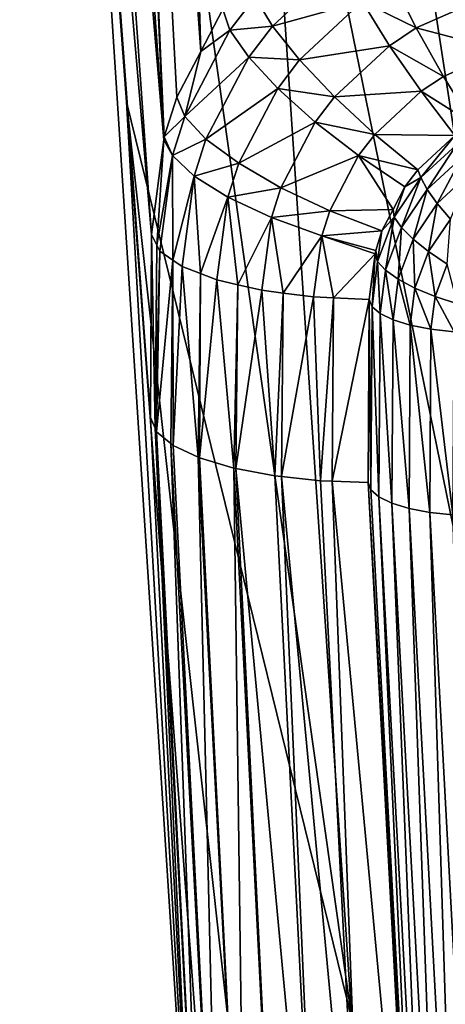
# Model space of a CAD drawing. Units: inches. Extents: x -70 to 70, y -38 to 18.
# Drawn here: x -17 to -15, y -19 to -15 of the extents above; entities that cross this region are included whole.
import ezdxf

# ---------------------------------------------------------------- set-up
doc = ezdxf.new("R2010")
doc.units = ezdxf.units.IN
doc.header["$MEASUREMENT"] = 0

msp = doc.modelspace()

# ---------------------------------------------------------------- linework, layer by layer
for points in [[(-14.7624, -14.4747, 147.7858), (-15.197, -7.9666, 125.0084), (-13.8582, -15.9446, 146.88)], [(-14.2647, -9.2453, 124.1444), (-13.8582, -15.9446, 146.88), (-15.197, -7.9666, 125.0084)], [(-16.2435, -8.4881, 174.5444), (-15.7692, -15.1172, 195.7925), (-15.984, -8.1145, 174.6484)], [(-15.984, -8.1145, 174.6484), (-15.7692, -15.1172, 195.7925), (-15.6677, -14.9227, 195.8539)], [(-16.2435, -8.4881, 174.5444), (-16.4062, -8.9086, 174.4245), (-15.9381, -15.5225, 195.6642)], [(-15.9381, -15.5225, 195.6642), (-15.9364, -15.5093, 195.6684), (-16.2435, -8.4881, 174.5444)], [(-15.9364, -15.5093, 195.6684), (-15.8785, -15.3266, 195.7265), (-16.2435, -8.4881, 174.5444)], [(-16.2435, -8.4881, 174.5444), (-15.8785, -15.3266, 195.7265), (-15.7692, -15.1172, 195.7925)], [(-16.1098, -15.3482, 172.995), (-16.4623, -10.5332, 174.2892), (-16.5998, -8.7941, 150.1633)], [(-15.0762, -19.5583, 171.4304), (-16.1098, -15.3482, 172.995), (-16.5998, -8.7941, 150.1633)], [(-15.0762, -19.5583, 171.4304), (-16.5998, -8.7941, 150.1633), (-15.5291, -12.8004, 148.6498)], [(-15.9381, -15.5225, 195.6642), (-16.4062, -8.9086, 174.4245), (-16.4631, -9.3533, 174.2952)], [(-16.4623, -10.5332, 174.2892), (-15.9951, -15.9564, 195.5254), (-16.4631, -9.3533, 174.2952)], [(-15.9381, -15.5225, 195.6642), (-16.4631, -9.3533, 174.2952), (-15.9951, -15.9564, 195.5254)], [(-16.0002, -16.7973, 195.2615), (-15.9951, -15.9564, 195.5254), (-16.4623, -10.5332, 174.2892)], [(-15.7847, -21.0033, 193.9387), (-16.0002, -16.7973, 195.2615), (-16.4623, -10.5332, 174.2892)], [(-16.1098, -15.3482, 172.995), (-15.7847, -21.0033, 193.9387), (-16.4623, -10.5332, 174.2892)], [(-15.5291, -12.8004, 148.6498), (-13.4575, -22.9473, 169.7931), (-15.0762, -19.5583, 171.4304)], [(-15.5291, -12.8004, 148.6498), (-14.7624, -14.4747, 147.7858), (-13.4575, -22.9473, 169.7931)], [(-13.4575, -22.9473, 169.7931), (-14.7624, -14.4747, 147.7858), (-13.8582, -15.9446, 146.88)], [(-15.1246, -14.7071, 196.4336), (-15.5191, -14.8679, 196.1371), (-15.4393, -15.0001, 196.3425)], [(-15.4393, -15.0001, 196.3425), (-15.0277, -14.8883, 196.5884), (-15.1246, -14.7071, 196.4336)], [(-14.7798, -15.0092, 196.7123), (-14.8878, -14.7959, 196.617), (-15.0277, -14.8883, 196.5884)], [(-14.4586, -14.866, 196.7567), (-14.8878, -14.7959, 196.617), (-14.7798, -15.0092, 196.7123)], [(-15.5191, -14.8679, 196.1371), (-15.6677, -14.9227, 195.8539), (-15.6348, -15.0193, 196.0897)], [(-15.4393, -15.0001, 196.3425), (-15.5191, -14.8679, 196.1371), (-15.6348, -15.0193, 196.0897)], [(-14.7798, -15.0092, 196.7123), (-14.3847, -15.1118, 196.7818), (-14.4586, -14.866, 196.7567)], [(-15.4393, -15.0001, 196.3425), (-15.3154, -15.1561, 196.5048), (-15.0277, -14.8883, 196.5884)], [(-14.9028, -15.0904, 196.687), (-15.0277, -14.8883, 196.5884), (-15.3154, -15.1561, 196.5048)], [(-14.7798, -15.0092, 196.7123), (-15.0277, -14.8883, 196.5884), (-14.9028, -15.0904, 196.687)], [(-15.6348, -15.0193, 196.0897), (-15.6677, -14.9227, 195.8539), (-15.7692, -15.1172, 195.7925)], [(-15.4393, -15.0001, 196.3425), (-15.6348, -15.0193, 196.0897), (-15.5489, -15.1436, 196.2975)], [(-15.5489, -15.1436, 196.2975), (-15.3154, -15.1561, 196.5048), (-15.4393, -15.0001, 196.3425)], [(-15.6348, -15.0193, 196.0897), (-15.7692, -15.1172, 195.7925), (-15.8416, -15.4152, 195.9649)], [(-15.5489, -15.1436, 196.2975), (-15.6348, -15.0193, 196.0897), (-15.8416, -15.4152, 195.9649)], [(-14.9028, -15.0904, 196.687), (-14.6547, -15.2318, 196.7442), (-14.7798, -15.0092, 196.7123)], [(-14.7798, -15.0092, 196.7123), (-14.6547, -15.2318, 196.7442), (-14.3847, -15.1118, 196.7818)], [(-14.9028, -15.0904, 196.687), (-15.3154, -15.1561, 196.5048), (-15.1557, -15.3257, 196.6133)], [(-15.1557, -15.3257, 196.6133), (-14.7581, -15.2999, 196.7229), (-14.9028, -15.0904, 196.687)], [(-14.9028, -15.0904, 196.687), (-14.7581, -15.2999, 196.7229), (-14.6547, -15.2318, 196.7442)], [(-15.8785, -15.3266, 195.7265), (-15.8416, -15.4152, 195.9649), (-15.7692, -15.1172, 195.7925)], [(-14.3847, -15.1118, 196.7818), (-14.6547, -15.2318, 196.7442), (-14.5206, -15.4489, 196.7108)], [(-15.5489, -15.1436, 196.2975), (-15.8416, -15.4152, 195.9649), (-15.7449, -15.5188, 196.1794)], [(-15.7449, -15.5188, 196.1794), (-15.4157, -15.2873, 196.4637), (-15.5489, -15.1436, 196.2975)], [(-15.5489, -15.1436, 196.2975), (-15.4157, -15.2873, 196.4637), (-15.3154, -15.1561, 196.5048)], [(-15.1557, -15.3257, 196.6133), (-15.3154, -15.1561, 196.5048), (-15.4157, -15.2873, 196.4637)], [(-14.5206, -15.4489, 196.7108), (-14.6547, -15.2318, 196.7442), (-14.7581, -15.2999, 196.7229)], [(-15.7449, -15.5188, 196.1794), (-15.5948, -15.6303, 196.3558), (-15.4157, -15.2873, 196.4637)], [(-15.2438, -15.441, 196.5772), (-15.4157, -15.2873, 196.4637), (-15.5948, -15.6303, 196.3558)], [(-15.1557, -15.3257, 196.6133), (-15.4157, -15.2873, 196.4637), (-15.2438, -15.441, 196.5772)], [(-15.1557, -15.3257, 196.6133), (-14.9707, -15.4976, 196.6609), (-14.7581, -15.2999, 196.7229)], [(-14.6031, -15.5031, 196.6938), (-14.7581, -15.2999, 196.7229), (-14.9707, -15.4976, 196.6609)], [(-14.5206, -15.4489, 196.7108), (-14.7581, -15.2999, 196.7229), (-14.6031, -15.5031, 196.6938)], [(-15.0466, -24.9647, 192.6907), (-15.6165, -21.9063, 193.6542), (-16.1098, -15.3482, 172.995)], [(-15.6165, -21.9063, 193.6542), (-15.7847, -21.0033, 193.9387), (-16.1098, -15.3482, 172.995)], [(-15.0466, -24.9647, 192.6907), (-16.1098, -15.3482, 172.995), (-15.0762, -19.5583, 171.4304)], [(-15.9364, -15.5093, 195.6684), (-15.8416, -15.4152, 195.9649), (-15.8785, -15.3266, 195.7265)], [(-15.2438, -15.441, 196.5772), (-14.9707, -15.4976, 196.6609), (-15.1557, -15.3257, 196.6133)], [(-15.9364, -15.5093, 195.6684), (-15.8984, -15.5944, 195.9081), (-15.8416, -15.4152, 195.9649)], [(-15.7449, -15.5188, 196.1794), (-15.8416, -15.4152, 195.9649), (-15.8984, -15.5944, 195.9081)], [(-15.2438, -15.441, 196.5772), (-15.5948, -15.6303, 196.3558), (-15.4013, -15.7425, 196.4824)], [(-15.4013, -15.7425, 196.4824), (-15.0448, -15.5945, 196.6305), (-15.2438, -15.441, 196.5772)], [(-15.2438, -15.441, 196.5772), (-15.0448, -15.5945, 196.6305), (-14.9707, -15.4976, 196.6609)], [(-14.7726, -15.6605, 196.6444), (-14.9707, -15.4976, 196.6609), (-15.0448, -15.5945, 196.6305)], [(-14.6031, -15.5031, 196.6938), (-14.9707, -15.4976, 196.6609), (-14.7726, -15.6605, 196.6444)], [(-15.9951, -15.9564, 195.5254), (-15.9703, -16.0056, 195.6817), (-15.9381, -15.5225, 195.6642)], [(-15.9381, -15.5225, 195.6642), (-15.9703, -16.0056, 195.6817), (-15.8984, -15.5944, 195.9081)], [(-15.9381, -15.5225, 195.6642), (-15.8984, -15.5944, 195.9081), (-15.9364, -15.5093, 195.6684)], [(-15.7449, -15.5188, 196.1794), (-15.8984, -15.5944, 195.9081), (-15.7989, -15.6886, 196.1257)], [(-15.7989, -15.6886, 196.1257), (-15.5948, -15.6303, 196.3558), (-15.7449, -15.5188, 196.1794)], [(-14.6031, -15.5031, 196.6938), (-14.7726, -15.6605, 196.6444), (-14.7583, -15.696, 196.7498)], [(-14.6031, -15.5031, 196.6938), (-14.7583, -15.696, 196.7498), (-14.5953, -15.5458, 196.797)], [(-14.5953, -15.5458, 196.797), (-14.7583, -15.696, 196.7498), (-14.7298, -15.7501, 196.8437)], [(-14.5953, -15.5458, 196.797), (-14.7298, -15.7501, 196.8437), (-14.5728, -15.6055, 196.889)], [(-15.9703, -16.0056, 195.6817), (-15.9566, -16.0329, 195.7684), (-15.8984, -15.5944, 195.9081)], [(-15.8984, -15.5944, 195.9081), (-15.9566, -16.0329, 195.7684), (-15.8966, -16.0747, 195.9004)], [(-15.8984, -15.5944, 195.9081), (-15.8966, -16.0747, 195.9004), (-15.7989, -15.6886, 196.1257)], [(-15.7989, -15.6886, 196.1257), (-15.6442, -15.7856, 196.3068), (-15.5948, -15.6303, 196.3558)], [(-15.4013, -15.7425, 196.4824), (-15.5948, -15.6303, 196.3558), (-15.6442, -15.7856, 196.3068)], [(-15.4013, -15.7425, 196.4824), (-15.1771, -15.848, 196.5509), (-15.0448, -15.5945, 196.6305)], [(-15.1771, -15.848, 196.5509), (-14.8862, -15.8421, 196.5874), (-15.0448, -15.5945, 196.6305)], [(-15.0448, -15.5945, 196.6305), (-14.8862, -15.8421, 196.5874), (-14.8317, -15.7377, 196.6201)], [(-15.0448, -15.5945, 196.6305), (-14.8317, -15.7377, 196.6201), (-14.7726, -15.6605, 196.6444)], [(-14.5728, -15.6055, 196.889), (-14.7298, -15.7501, 196.8437), (-14.6837, -15.8145, 196.9228)], [(-14.5728, -15.6055, 196.889), (-14.6837, -15.8145, 196.9228), (-14.5366, -15.679, 196.9653)], [(-14.7583, -15.696, 196.7498), (-14.7726, -15.6605, 196.6444), (-14.8317, -15.7377, 196.6201)], [(-14.5366, -15.679, 196.9653), (-14.6837, -15.8145, 196.9228), (-14.6226, -15.8862, 196.9833)], [(-15.7989, -15.6886, 196.1257), (-15.8966, -16.0747, 195.9004), (-15.8543, -16.1043, 195.9937)], [(-15.7989, -15.6886, 196.1257), (-15.8543, -16.1043, 195.9937), (-15.77, -16.1368, 196.0957)], [(-15.77, -16.1368, 196.0957), (-15.6442, -15.7856, 196.3068), (-15.7989, -15.6886, 196.1257)], [(-14.8317, -15.7377, 196.6201), (-14.8812, -15.8777, 196.6928), (-14.7583, -15.696, 196.7498)], [(-14.7583, -15.696, 196.7498), (-14.8812, -15.8777, 196.6928), (-14.848, -15.925, 196.7887)], [(-14.7583, -15.696, 196.7498), (-14.848, -15.925, 196.7887), (-14.7298, -15.7501, 196.8437)], [(-15.4013, -15.7425, 196.4824), (-15.6442, -15.7856, 196.3068), (-15.4447, -15.8791, 196.4394)], [(-15.4447, -15.8791, 196.4394), (-15.1771, -15.848, 196.5509), (-15.4013, -15.7425, 196.4824)], [(-14.8317, -15.7377, 196.6201), (-14.8862, -15.8421, 196.5874), (-14.8812, -15.8777, 196.6928)], [(-14.7298, -15.7501, 196.8437), (-14.848, -15.925, 196.7887), (-14.7946, -15.9785, 196.8713)], [(-14.7298, -15.7501, 196.8437), (-14.7946, -15.9785, 196.8713), (-14.6837, -15.8145, 196.9228)], [(-15.77, -16.1368, 196.0957), (-15.695, -16.1658, 196.1866), (-15.6442, -15.7856, 196.3068)], [(-15.6442, -15.7856, 196.3068), (-15.695, -16.1658, 196.1866), (-15.598, -16.1882, 196.2561)], [(-15.6442, -15.7856, 196.3068), (-15.598, -16.1882, 196.2561), (-15.4447, -15.8791, 196.4394)], [(-14.6837, -15.8145, 196.9228), (-14.7946, -15.9785, 196.8713), (-14.7236, -16.0356, 196.9364)], [(-14.6837, -15.8145, 196.9228), (-14.7236, -16.0356, 196.9364), (-14.6226, -15.8862, 196.9833)], [(-15.4447, -15.8791, 196.4394), (-15.2135, -15.9628, 196.5149), (-15.1771, -15.848, 196.5509)], [(-15.2135, -15.9628, 196.5149), (-14.9371, -15.9397, 196.5567), (-15.1771, -15.848, 196.5509)], [(-15.1771, -15.848, 196.5509), (-14.9371, -15.9397, 196.5567), (-14.8862, -15.8421, 196.5874)], [(-14.8812, -15.8777, 196.6928), (-14.8862, -15.8421, 196.5874), (-14.9371, -15.9397, 196.5567)], [(-15.4447, -15.8791, 196.4394), (-15.598, -16.1882, 196.2561), (-15.4892, -16.2133, 196.3341)], [(-15.4447, -15.8791, 196.4394), (-15.4892, -16.2133, 196.3341), (-15.3905, -16.226, 196.3724)], [(-15.3905, -16.226, 196.3724), (-15.2135, -15.9628, 196.5149), (-15.4447, -15.8791, 196.4394)], [(-14.9371, -15.9397, 196.5567), (-14.9573, -16.0814, 196.6289), (-14.8812, -15.8777, 196.6928)], [(-14.8812, -15.8777, 196.6928), (-14.9573, -16.0814, 196.6289), (-14.9213, -16.121, 196.7272)], [(-14.8812, -15.8777, 196.6928), (-14.9213, -16.121, 196.7272), (-14.848, -15.925, 196.7887)], [(-14.6226, -15.8862, 196.9833), (-14.7236, -16.0356, 196.9364), (-14.6385, -16.0934, 196.9807)], [(-15.2135, -15.9628, 196.5149), (-14.966, -16.0312, 196.528), (-14.9371, -15.9397, 196.5567)], [(-14.966, -16.0312, 196.528), (-14.9573, -16.0814, 196.6289), (-14.9371, -15.9397, 196.5567)], [(-14.848, -15.925, 196.7887), (-14.9213, -16.121, 196.7272), (-14.8633, -16.1623, 196.8136)], [(-14.848, -15.925, 196.7887), (-14.8633, -16.1623, 196.8136), (-14.7946, -15.9785, 196.8713)], [(-15.9784, -16.8467, 195.4183), (-15.9951, -15.9564, 195.5254), (-16.0002, -16.7973, 195.2615)], [(-15.9703, -16.0056, 195.6817), (-15.9951, -15.9564, 195.5254), (-15.9784, -16.8467, 195.4183)], [(-15.2508, -16.2438, 196.4265), (-15.2135, -15.9628, 196.5149), (-15.3905, -16.226, 196.3724)], [(-15.1596, -16.2479, 196.4377), (-15.2135, -15.9628, 196.5149), (-15.2508, -16.2438, 196.4265)], [(-14.9679, -16.0456, 196.5235), (-14.966, -16.0312, 196.528), (-15.2135, -15.9628, 196.5149)], [(-15.1596, -16.2479, 196.4377), (-14.9679, -16.0456, 196.5235), (-15.2135, -15.9628, 196.5149)], [(-14.7946, -15.9785, 196.8713), (-14.8633, -16.1623, 196.8136), (-14.7862, -16.203, 196.8838)], [(-14.7946, -15.9785, 196.8713), (-14.7862, -16.203, 196.8838), (-14.7236, -16.0356, 196.9364)], [(-15.9703, -16.0056, 195.6817), (-15.9784, -16.8467, 195.4183), (-15.9566, -16.0329, 195.7684)], [(-15.9566, -16.0329, 195.7684), (-15.9784, -16.8467, 195.4183), (-15.9712, -16.8631, 195.4704)], [(-15.9566, -16.0329, 195.7684), (-15.9712, -16.8631, 195.4704), (-15.8966, -16.0747, 195.9004)], [(-14.9679, -16.0456, 196.5235), (-14.9573, -16.0814, 196.6289), (-14.966, -16.0312, 196.528)], [(-14.7236, -16.0356, 196.9364), (-14.7862, -16.203, 196.8838), (-14.6938, -16.2413, 196.9342)], [(-14.7236, -16.0356, 196.9364), (-14.6938, -16.2413, 196.9342), (-14.6385, -16.0934, 196.9807)], [(-15.9062, -16.9162, 195.6385), (-15.8966, -16.0747, 195.9004), (-15.9712, -16.8631, 195.4704)], [(-15.8948, -16.9256, 195.6681), (-15.8966, -16.0747, 195.9004), (-15.9062, -16.9162, 195.6385)], [(-15.8948, -16.9256, 195.6681), (-15.8543, -16.1043, 195.9937), (-15.8966, -16.0747, 195.9004)], [(-14.9953, -16.2552, 196.4577), (-14.9679, -16.0456, 196.5235), (-15.1596, -16.2479, 196.4377)], [(-14.9953, -16.2552, 196.4577), (-14.9828, -16.2886, 196.5639), (-14.9679, -16.0456, 196.5235)], [(-14.9679, -16.0456, 196.5235), (-14.9828, -16.2886, 196.5639), (-14.9573, -16.0814, 196.6289)], [(-14.9458, -16.3204, 196.6646), (-14.9573, -16.0814, 196.6289), (-14.9828, -16.2886, 196.5639)], [(-14.9458, -16.3204, 196.6646), (-14.9213, -16.121, 196.7272), (-14.9573, -16.0814, 196.6289)], [(-15.7807, -16.979, 195.836), (-15.8543, -16.1043, 195.9937), (-15.8948, -16.9256, 195.6681)], [(-15.7807, -16.979, 195.836), (-15.77, -16.1368, 196.0957), (-15.8543, -16.1043, 195.9937)], [(-14.8863, -16.3491, 196.755), (-14.9213, -16.121, 196.7272), (-14.9458, -16.3204, 196.6646)], [(-14.8863, -16.3491, 196.755), (-14.8633, -16.1623, 196.8136), (-14.9213, -16.121, 196.7272)], [(-14.6385, -16.0934, 196.9807), (-14.6938, -16.2413, 196.9342), (-14.5908, -16.2751, 196.9624)], [(-15.7747, -16.9818, 195.8448), (-15.77, -16.1368, 196.0957), (-15.7807, -16.979, 195.836)], [(-15.7747, -16.9818, 195.8448), (-15.695, -16.1658, 196.1866), (-15.77, -16.1368, 196.0957)], [(-15.6169, -17.029, 195.992), (-15.695, -16.1658, 196.1866), (-15.7747, -16.9818, 195.8448)], [(-15.6169, -17.029, 195.992), (-15.598, -16.1882, 196.2561), (-15.695, -16.1658, 196.1866)], [(-14.8071, -16.3733, 196.8304), (-14.8633, -16.1623, 196.8136), (-14.8863, -16.3491, 196.755)], [(-14.8071, -16.3733, 196.8304), (-14.7862, -16.203, 196.8838), (-14.8633, -16.1623, 196.8136)], [(-15.6075, -17.0308, 195.9976), (-15.598, -16.1882, 196.2561), (-15.6169, -17.029, 195.992)], [(-15.6075, -17.0308, 195.9976), (-15.4892, -16.2133, 196.3341), (-15.598, -16.1882, 196.2561)], [(-15.4289, -17.0648, 196.1025), (-15.4892, -16.2133, 196.3341), (-15.6075, -17.0308, 195.9976)], [(-15.4289, -17.0648, 196.1025), (-15.3905, -16.226, 196.3724), (-15.4892, -16.2133, 196.3341)], [(-14.7123, -16.3916, 196.887), (-14.7862, -16.203, 196.8838), (-14.8071, -16.3733, 196.8304)], [(-14.7123, -16.3916, 196.887), (-14.6938, -16.2413, 196.9342), (-14.7862, -16.203, 196.8838)], [(-15.3977, -17.0682, 196.1127), (-15.3905, -16.226, 196.3724), (-15.4289, -17.0648, 196.1025)], [(-15.3977, -17.0682, 196.1127), (-15.2508, -16.2438, 196.4265), (-15.3905, -16.226, 196.3724)], [(-15.22, -17.0875, 196.1709), (-15.2508, -16.2438, 196.4265), (-15.3977, -17.0682, 196.1127)], [(-15.22, -17.0875, 196.1709), (-15.1596, -16.2479, 196.4377), (-15.2508, -16.2438, 196.4265)], [(-15.1652, -17.0896, 196.1766), (-15.1596, -16.2479, 196.4377), (-15.22, -17.0875, 196.1709)], [(-15.1652, -17.0896, 196.1766), (-14.9953, -16.2552, 196.4577), (-15.1596, -16.2479, 196.4377)], [(-15.0005, -17.096, 196.1938), (-14.9953, -16.2552, 196.4577), (-15.1652, -17.0896, 196.1766)], [(-14.9953, -16.2552, 196.4577), (-15.0005, -17.096, 196.1938), (-14.9879, -17.1294, 196.2999)], [(-14.9953, -16.2552, 196.4577), (-14.9879, -17.1294, 196.2999), (-14.9828, -16.2886, 196.5639)], [(-14.6066, -16.4033, 196.9221), (-14.6938, -16.2413, 196.9342), (-14.7123, -16.3916, 196.887)], [(-14.6066, -16.4033, 196.9221), (-14.5908, -16.2751, 196.9624), (-14.6938, -16.2413, 196.9342)], [(-14.9828, -16.2886, 196.5639), (-14.9879, -17.1294, 196.2999), (-14.9509, -17.1613, 196.4007)], [(-14.9828, -16.2886, 196.5639), (-14.9509, -17.1613, 196.4007), (-14.9458, -16.3204, 196.6646)], [(-14.9458, -16.3204, 196.6646), (-14.9509, -17.1613, 196.4007), (-14.8914, -17.19, 196.491)], [(-14.9458, -16.3204, 196.6646), (-14.8914, -17.19, 196.491), (-14.8863, -16.3491, 196.755)], [(-14.8863, -16.3491, 196.755), (-14.8914, -17.19, 196.491), (-14.8122, -17.2142, 196.5665)], [(-14.8863, -16.3491, 196.755), (-14.8122, -17.2142, 196.5665), (-14.8071, -16.3733, 196.8304)], [(-14.8071, -16.3733, 196.8304), (-14.8122, -17.2142, 196.5665), (-14.7174, -17.2325, 196.6231)], [(-14.8071, -16.3733, 196.8304), (-14.7174, -17.2325, 196.6231), (-14.7123, -16.3916, 196.887)], [(-14.7123, -16.3916, 196.887), (-14.7174, -17.2325, 196.6231), (-14.6117, -17.2442, 196.6582)], [(-14.7123, -16.3916, 196.887), (-14.6117, -17.2442, 196.6582), (-14.6066, -16.4033, 196.9221)], [(-15.7847, -21.0033, 193.9387), (-15.9784, -16.8467, 195.4183), (-16.0002, -16.7973, 195.2615)], [(-15.7564, -21.066, 194.149), (-15.9712, -16.8631, 195.4704), (-15.9784, -16.8467, 195.4183)], [(-15.7847, -21.0033, 193.9387), (-15.7564, -21.066, 194.149), (-15.9784, -16.8467, 195.4183)], [(-15.7564, -21.066, 194.149), (-15.9062, -16.9162, 195.6385), (-15.9712, -16.8631, 195.4704)], [(-15.6807, -21.1204, 194.3497), (-15.8948, -16.9256, 195.6681), (-15.9062, -16.9162, 195.6385)], [(-15.6807, -21.1204, 194.3497), (-15.9062, -16.9162, 195.6385), (-15.7564, -21.066, 194.149)], [(-15.7807, -16.979, 195.836), (-15.8948, -16.9256, 195.6681), (-15.6807, -21.1204, 194.3497)], [(-15.5614, -21.1637, 194.531), (-15.7747, -16.9818, 195.8448), (-15.7807, -16.979, 195.836)], [(-15.7807, -16.979, 195.836), (-15.6807, -21.1204, 194.3497), (-15.5614, -21.1637, 194.531)], [(-15.5614, -21.1637, 194.531), (-15.6169, -17.029, 195.992), (-15.7747, -16.9818, 195.8448)], [(-15.4044, -21.1939, 194.6841), (-15.6075, -17.0308, 195.9976), (-15.6169, -17.029, 195.992)], [(-15.4044, -21.1939, 194.6841), (-15.6169, -17.029, 195.992), (-15.5614, -21.1637, 194.531)], [(-15.2174, -21.2094, 194.8013), (-15.4289, -17.0648, 196.1025), (-15.6075, -17.0308, 195.9976)], [(-15.2174, -21.2094, 194.8013), (-15.6075, -17.0308, 195.9976), (-15.4044, -21.1939, 194.6841)], [(-15.3977, -17.0682, 196.1127), (-15.4289, -17.0648, 196.1025), (-15.2174, -21.2094, 194.8013)], [(-15.0094, -21.2094, 194.877), (-15.22, -17.0875, 196.1709), (-15.3977, -17.0682, 196.1127)], [(-15.3977, -17.0682, 196.1127), (-15.2174, -21.2094, 194.8013), (-15.0094, -21.2094, 194.877)], [(-15.0094, -21.2094, 194.877), (-15.1652, -17.0896, 196.1766), (-15.22, -17.0875, 196.1709)], [(-14.7805, -21.1936, 194.9077), (-15.0005, -17.096, 196.1938), (-15.1652, -17.0896, 196.1766)], [(-14.7805, -21.1936, 194.9077), (-15.1652, -17.0896, 196.1766), (-15.0094, -21.2094, 194.877)], [(-14.9879, -17.1294, 196.2999), (-15.0005, -17.096, 196.1938), (-14.7592, -21.3906, 194.9624)], [(-14.7592, -21.3906, 194.9624), (-15.0005, -17.096, 196.1938), (-14.7805, -21.1936, 194.9077)], [(-14.7592, -21.3906, 194.9624), (-14.9509, -17.1613, 196.4007), (-14.9879, -17.1294, 196.2999)], [(-14.7224, -21.4182, 195.0645), (-14.8914, -17.19, 196.491), (-14.9509, -17.1613, 196.4007)], [(-14.7592, -21.3906, 194.9624), (-14.7224, -21.4182, 195.0645), (-14.9509, -17.1613, 196.4007)], [(-14.6632, -21.4402, 195.157), (-14.8122, -17.2142, 196.5665), (-14.8914, -17.19, 196.491)], [(-14.7224, -21.4182, 195.0645), (-14.6632, -21.4402, 195.157), (-14.8914, -17.19, 196.491)], [(-14.5846, -21.4553, 195.2352), (-14.7174, -17.2325, 196.6231), (-14.8122, -17.2142, 196.5665)], [(-14.6632, -21.4402, 195.157), (-14.5846, -21.4553, 195.2352), (-14.8122, -17.2142, 196.5665)], [(-14.4904, -21.4629, 195.2953), (-14.6117, -17.2442, 196.6582), (-14.7174, -17.2325, 196.6231)], [(-14.5846, -21.4553, 195.2352), (-14.4904, -21.4629, 195.2953), (-14.7174, -17.2325, 196.6231)]]:
    msp.add_3dface(points)

doc.saveas('drawing.dxf')
